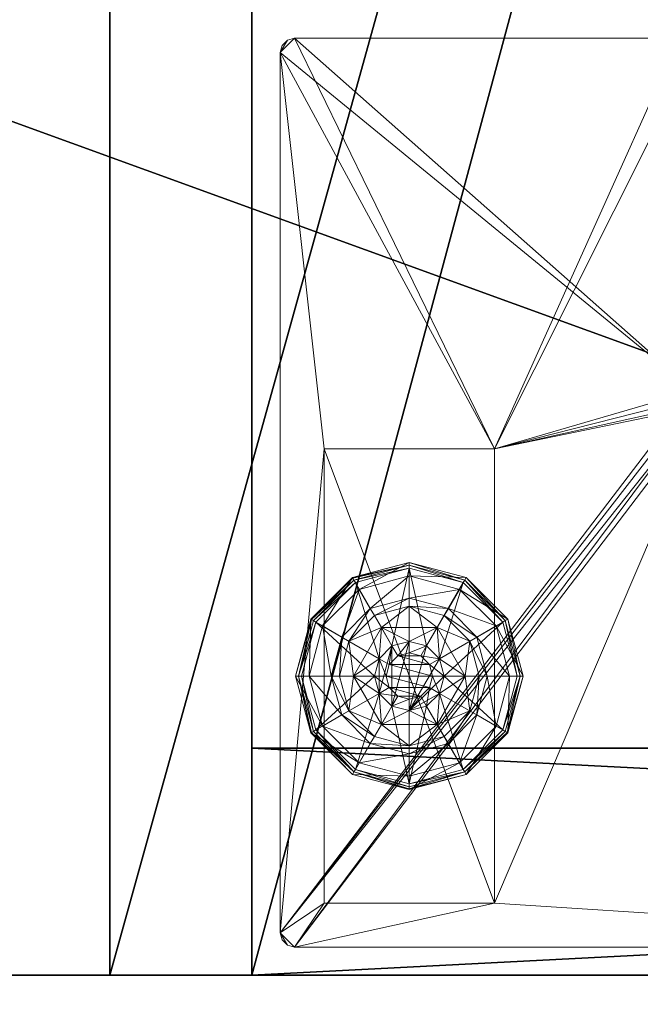
# Model space of a CAD drawing. Extents: x -11 to 133, y -1 to 90.
# Drawn here: x 45 to 48, y 3 to 8 of the extents above; entities that cross this region are included whole.
import ezdxf

# ---------------------------------------------------------------- set-up
doc = ezdxf.new("R2010")
doc.units = 0
doc.header["$LTSCALE"] = 0.3
doc.header["$MEASUREMENT"] = 0
for name, color, linetype in [('A-FURN-ATTRIBUTE-T', 7, 'Continuous'), ('DOS-MODESTIE-H', 3, 'Continuous'), ('EDGE', 1, 'Continuous'), ('PIETEMENT-V', 2, 'Continuous'), ('SURFACE-H', 7, 'Continuous')]:
    doc.layers.add(name, color=color, linetype=linetype)
doc.layers.add('COTES PLAN', color=7, linetype='Continuous', lineweight=20, true_color=0x0099cc)
doc.layers.add('QUINCAILLERIE-BLANC', color=4, linetype='Continuous', lineweight=13)
doc.layers.add('QUINCAILLERIE-CHR', color=4, linetype='Continuous', lineweight=13)
doc.styles.add('[quo] Cotes', font='simplex.shx', dxfattribs={"width": 0.6})
doc.styles.add('LOGIFLEX - Notes', font='ARIALN.TTF', dxfattribs={"height": 0.09375})
doc.dimstyles.new('LOGIFLEX', dxfattribs={"dimscale": 0, "dimtxt": 0.09375, "dimasz": 0.1, "dimexe": 0.1, "dimexo": 0.0625, "dimgap": 0.09, "dimtad": 0, "dimtih": 1, "dimtoh": 1, "dimdec": 4, "dimlfac": -1, "dimzin": 12, "dimdsep": 46, "dimlunit": 5, "dimtxsty": '[quo] Cotes', "dimblk": 'OBLIQUE', "dimcen": 0, "dimdle": 0.078125, "dimclrd": 256, "dimclre": 256, "dimclrt": 256, "dimadec": 0, "dimazin": 2, "dimtfac": 1, "dimtdec": 4, "dimtofl": 0, "dimtmove": 0, "dimatfit": 3, "dimfxl": 0, "dimfrac": 2, "dimtolj": 1, "dimtzin": 0, "dimlwd": 25, "dimlwe": 25, "dimarcsym": 0})

# ---------------------------------------------------------------- blocks, each defined once
blk = doc.blocks.new('3-2466TOP-FY')
at = {"layer": 'EDGE'}
mesh = blk.add_polyface(dxfattribs=at)
corners = [(66, -24, 29), (66, 0, 29), (66, 0, 28), (66, -24, 28), (0, 0, 29), (0, 0, 28), (0, -24, 29), (0, -24, 28)]
mesh.append_faces([[corners[k] for k in face] for face in [(0, 1, 2, 2), (2, 3, 0, 0), (1, 4, 5, 5), (5, 2, 1, 1), (6, 0, 3, 3), (3, 7, 6, 6), (4, 6, 7, 7), (7, 5, 4, 4)]], dxfattribs={"vtx2": -1, "vtx3": -1})
at = {"layer": 'SURFACE-H'}
mesh = blk.add_polyface(dxfattribs=at)
corners = [(66, -24, 29), (0, -24, 29), (0, 0, 29), (66, 0, 29)]
mesh.append_faces([[corners[k] for k in face] for face in [(0, 1, 2, 2), (2, 3, 0, 0)]], dxfattribs={"vtx2": -1, "vtx3": -1})
mesh = blk.add_polyface(dxfattribs=at)
corners = [(0, -24, 28), (66, -24, 28), (66, 0, 28), (0, 0, 28)]
mesh.append_faces([[corners[k] for k in face] for face in [(0, 1, 2, 2), (2, 3, 0, 0)]], dxfattribs={"vtx2": -1, "vtx3": -1})
blk = doc.blocks.new('3-MOD-PM-66FY')
at = {"layer": 'DOS-MODESTIE-H'}
mesh = blk.add_polyface(dxfattribs=at)
corners = [(64.1875, -3.625, 18), (0, -3.625, 18), (64.1875, -3, 18), (0, -3, 18), (64.1875, -3, 28), (0, -3, 28), (64.1875, -3.625, 28), (0, -3.625, 28)]
mesh.append_faces([[corners[k] for k in face] for face in [(0, 1, 2, 2), (4, 5, 6, 6), (3, 5, 2, 2), (1, 7, 3, 3), (0, 6, 1, 1), (2, 4, 0, 0)]], dxfattribs={"vtx1": -1, "vtx2": -1})
mesh.append_faces([[corners[k] for k in face] for face in [(1, 3, 2, 2), (5, 7, 6, 6), (5, 4, 2, 2), (7, 5, 3, 3), (6, 7, 1, 1), (4, 6, 0, 0)]], dxfattribs={"vtx2": -1, "vtx3": -1})
blk = doc.blocks.new('LV2466FY_THREEDVIEW_MOD_____CONNECTIVITY_____No_____E_____No_____GROMMET_____GRL_____LAYER_____DR_____MODESTY_____PM_____QI_____No_____WAVC_____No')
blk.add_blockref('3-MOD-PM-66FY', (0, 0))
blk = doc.blocks.new('LV2466FY_THREEDVIEW_G_____CONNECTIVITY_____No_____E_____No_____GROMMET_____GRL_____LAYER_____DR_____MODESTY_____PM_____QI_____No_____WAVC_____No')
blk.add_blockref('LV2466FY_THREEDVIEW_MOD_____CONNECTIVITY_____No_____E_____No_____GROMMET_____GRL_____LAYER_____DR_____MODESTY_____PM_____QI_____No_____WAVC_____No', (0, 0))
blk = doc.blocks.new('LV2466FY_THREEDVIEW_LAYER_____CONNECTIVITY_____No_____E_____No_____GROMMET_____GRL_____LAYER_____DR_____MODESTY_____PM_____QI_____No_____WAVC_____No')
blk.add_blockref('LV2466FY_THREEDVIEW_G_____CONNECTIVITY_____No_____E_____No_____GROMMET_____GRL_____LAYER_____DR_____MODESTY_____PM_____QI_____No_____WAVC_____No', (0, 0))
blk = doc.blocks.new('LV2466FY_THREEDVIEW_E_____CONNECTIVITY_____No_____E_____No_____GROMMET_____GRL_____LAYER_____DR_____MODESTY_____PM_____QI_____No_____WAVC_____No')
for name in ['3-2466TOP-FY', 'LV2466FY_THREEDVIEW_LAYER_____CONNECTIVITY_____No_____E_____No_____GROMMET_____GRL_____LAYER_____DR_____MODESTY_____PM_____QI_____No_____WAVC_____No']:
    blk.add_blockref(name, (0, 0))
blk = doc.blocks.new('3_LV2466FY_____XI_____XO_____CONNECTIVITY_____No_____E_____No_____GROMMET_____GRL_____LAYER_____DR_____MODESTY_____PM_____QI_____No_____WAVC_____No')
blk.add_blockref('LV2466FY_THREEDVIEW_E_____CONNECTIVITY_____No_____E_____No_____GROMMET_____GRL_____LAYER_____DR_____MODESTY_____PM_____QI_____No_____WAVC_____No', (0, 0))
at = {"layer": 'A-FURN-ATTRIBUTE-T', "style": 'LOGIFLEX - Notes'}
blk.add_attdef('CAPTG', (0, 1), '', height=2.5, dxfattribs=at)
at = {"layer": 'A-FURN-ATTRIBUTE-T', "style": 'LOGIFLEX - Notes', "flags": 1}
for tag in ['CAPPN', 'CAPMG', 'CAPMC', 'CAPQT', 'CAPDH']:
    blk.add_attdef(tag, (0, 0), '', height=0.001, dxfattribs=at)
blk = doc.blocks.new('3-LV2072UN02SLEC_2_')
at = {"layer": 'EDGE'}
mesh = blk.add_polyface(dxfattribs=at)
corners = [(0, 0, 25), (0, 0, 24), (72, 0, 25), (72, 0, 24), (0, -20, 24), (0, -20, 25), (72, -20, 25), (72, -20, 24)]
mesh.append_faces([[corners[k] for k in face] for face in [(6, 4, 5, 5), (7, 2, 3, 3)]], dxfattribs={"vtx0": -1, "vtx2": -1})
mesh.append_faces([[corners[k] for k in face] for face in [(0, 1, 2, 2), (1, 0, 4, 4)]], dxfattribs={"vtx1": -1, "vtx2": -1})
mesh.append_faces([[corners[k] for k in face] for face in [(1, 3, 2, 2), (0, 5, 4, 4), (6, 7, 4, 4), (7, 6, 2, 2)]], dxfattribs={"vtx2": -1, "vtx3": -1})
mesh = blk.add_polyface(dxfattribs=at)
corners = [(72, -19.375, 4.5), (0, -19.375, 4.5), (72, 0, 4.5), (0, 0, 4.5), (72, 0, 5.5), (0, 0, 5.5), (72, -19.375, 5.5), (0, -19.375, 5.5)]
mesh.append_faces([[corners[k] for k in face] for face in [(0, 1, 2, 2), (4, 5, 6, 6), (3, 5, 2, 2), (1, 7, 3, 3), (0, 6, 1, 1), (2, 4, 0, 0)]], dxfattribs={"vtx1": -1, "vtx2": -1})
mesh.append_faces([[corners[k] for k in face] for face in [(1, 3, 2, 2), (5, 7, 6, 6), (5, 4, 2, 2), (7, 5, 3, 3), (6, 7, 1, 1), (4, 6, 0, 0)]], dxfattribs={"vtx2": -1, "vtx3": -1})
at = {"layer": 'PIETEMENT-V'}
mesh = blk.add_polyface(dxfattribs=at)
corners = [(72, -19.375, 5.5), (71, -19.375, 5.5), (72, 0, 5.5), (71, 0, 5.5), (72, 0, 24), (71, 0, 24), (72, -19.375, 24), (71, -19.375, 24)]
mesh.append_faces([[corners[k] for k in face] for face in [(0, 1, 2, 2), (4, 5, 6, 6), (3, 5, 2, 2), (1, 7, 3, 3), (0, 6, 1, 1), (2, 4, 0, 0)]], dxfattribs={"vtx1": -1, "vtx2": -1})
mesh.append_faces([[corners[k] for k in face] for face in [(1, 3, 2, 2), (5, 7, 6, 6), (5, 4, 2, 2), (7, 5, 3, 3), (6, 7, 1, 1), (4, 6, 0, 0)]], dxfattribs={"vtx2": -1, "vtx3": -1})
at = {"layer": 'QUINCAILLERIE-BLANC'}
mesh = blk.add_polyface(dxfattribs=at)
corners = [(70.4695, -18.5595, 0.38), (70.4695, -18.5595, 0.5758), (70.6825, -18.4365, 0.38), (70.6825, -18.4365, 0.5758), (70.6062, -18.5504, 0.5758), (70.6825, -18.53, 0.5758), (70.5287, -18.4162, 0.38), (70.4162, -18.5287, 0.38), (70.6825, -18.375, 0.38), (70.4325, -18.2495, 0.12), (70.4622, -18.301, 0.1453), (70.6825, -18.1825, 0.12), (70.301, -18.4622, 0.1453), (70.3853, -18.5109, 0.2427), (70.5109, -18.3853, 0.2427), (70.6825, -18.2419, 0.1453), (70.2419, -18.6825, 0.1453), (70.2495, -18.4325, 0.12), (70.6825, -18.3394, 0.2427), (70.3394, -18.6825, 0.2427), (70.4325, -18.2495, 0.025), (70.6825, -18.1825, 0.025), (70.1825, -18.6825, 0.12), (70.2495, -18.4325, 0.025), (70.445, -18.2711), (70.4388, -18.2603, 0.0033), (70.6825, -18.2075), (70.2603, -18.4387, 0.0033), (70.6825, -18.195, 0.0033), (70.195, -18.6825, 0.0033), (70.2711, -18.445), (70.1825, -18.6825, 0.025), (70.6062, -18.5504), (70.6825, -18.53), (70.6825, -18.53, 0.12)]
mesh.append_faces([[corners[k] for k in face] for face in [(1, 4, 3, 3), (2, 6, 0, 0), (32, 24, 33, 33), (24, 32, 30, 30)]], dxfattribs={"vtx0": -1, "vtx1": -1, "vtx2": -1})
mesh.append_faces([[corners[k] for k in face] for face in [(10, 13, 14, 14), (6, 18, 14, 14)]], dxfattribs={"vtx0": -1, "vtx2": -1})
mesh.append_faces([[corners[k] for k in face] for face in [(2, 8, 6, 6)]], dxfattribs={"vtx0": -1, "vtx2": -1, "vtx3": -1})
mesh.append_faces([[corners[k] for k in face] for face in [(0, 1, 2, 2), (9, 10, 11, 11), (10, 9, 12, 12), (10, 14, 15, 15), (6, 14, 7, 7), (17, 12, 9, 9), (20, 9, 21, 21), (9, 20, 17, 17), (23, 17, 20, 20), (24, 25, 26, 26), (25, 24, 27, 27), (20, 25, 23, 23), (25, 20, 28, 28), (30, 27, 24, 24), (27, 23, 25, 25)]], dxfattribs={"vtx1": -1, "vtx2": -1})
mesh.append_faces([[corners[k] for k in face] for face in [(4, 5, 3, 3), (6, 7, 0, 0), (24, 26, 33, 33)]], dxfattribs={"vtx1": -1, "vtx2": -1, "vtx3": -1})
mesh.append_faces([[corners[k] for k in face] for face in [(1, 3, 2, 2), (10, 12, 13, 13), (10, 15, 11, 11), (16, 12, 17, 17), (6, 8, 18, 18), (14, 13, 7, 7), (14, 18, 15, 15), (19, 13, 12, 12), (22, 17, 23, 23), (9, 11, 21, 21), (25, 28, 26, 26), (29, 27, 30, 30), (20, 21, 28, 28), (31, 23, 27, 27), (32, 33, 34, 34)]], dxfattribs={"vtx2": -1, "vtx3": -1})
mesh = blk.add_polyface(dxfattribs=at)
corners = [(70.6825, -18.4365, 0.38), (70.6825, -18.4365, 0.5758), (70.8955, -18.5595, 0.38), (70.8955, -18.5595, 0.5758), (70.7588, -18.5504, 0.5758), (70.6825, -18.53, 0.5758), (70.7588, -18.5504, 2.035), (70.6825, -18.53, 2.035), (70.8363, -18.4162, 0.38), (70.6825, -18.375, 0.38), (70.9488, -18.5287, 0.38), (70.9325, -18.2495, 0.12), (70.9028, -18.301, 0.1453), (71.1155, -18.4325, 0.12), (70.6825, -18.2419, 0.1453), (70.6825, -18.3394, 0.2427), (70.8541, -18.3853, 0.2427), (71.064, -18.4622, 0.1453), (70.9797, -18.5109, 0.2427), (70.6825, -18.1825, 0.12), (70.9325, -18.2495, 0.025), (71.1155, -18.4325, 0.025), (70.6825, -18.1825, 0.025), (70.92, -18.2711), (70.9262, -18.2603, 0.0033), (71.0939, -18.445), (70.6825, -18.195, 0.0033), (70.9308, -18.2524, 0.0125), (71.1047, -18.4387, 0.0033), (70.6825, -18.2075), (70.6825, -18.53), (70.7588, -18.5504), (70.7588, -18.5504, 0.12), (70.6825, -18.53, 0.12)]
mesh.append_faces([[corners[k] for k in face] for face in [(1, 4, 3, 3), (2, 8, 0, 0), (30, 23, 31, 31), (23, 30, 29, 29)]], dxfattribs={"vtx0": -1, "vtx1": -1, "vtx2": -1})
mesh.append_faces([[corners[k] for k in face] for face in [(12, 15, 16, 16), (8, 18, 16, 16)]], dxfattribs={"vtx0": -1, "vtx2": -1})
mesh.append_faces([[corners[k] for k in face] for face in [(0, 1, 2, 2), (6, 4, 7, 7), (5, 7, 4, 4), (11, 12, 13, 13), (12, 11, 14, 14), (12, 16, 17, 17), (8, 16, 9, 9), (19, 14, 11, 11), (20, 11, 21, 21), (11, 20, 19, 19), (22, 19, 20, 20), (23, 24, 25, 25), (24, 23, 26, 26), (29, 26, 23, 23), (31, 32, 30, 30), (33, 30, 32, 32)]], dxfattribs={"vtx1": -1, "vtx2": -1})
mesh.append_faces([[corners[k] for k in face] for face in [(5, 4, 1, 1), (8, 9, 0, 0), (10, 8, 2, 2), (23, 25, 31, 31)]], dxfattribs={"vtx1": -1, "vtx2": -1, "vtx3": -1})
mesh.append_faces([[corners[k] for k in face] for face in [(24, 26, 27, 27), (24, 27, 28, 28), (20, 27, 22, 22), (27, 20, 28, 28), (26, 22, 27, 27), (20, 21, 28, 28)]], dxfattribs={"vtx2": -1})
mesh.append_faces([[corners[k] for k in face] for face in [(1, 3, 2, 2), (12, 14, 15, 15), (12, 17, 13, 13), (8, 10, 18, 18), (16, 15, 9, 9), (16, 18, 17, 17), (11, 13, 21, 21), (24, 28, 25, 25)]], dxfattribs={"vtx2": -1, "vtx3": -1})
mesh = blk.add_polyface(dxfattribs=at)
corners = [(70.4695, -18.8055, 0.38), (70.4695, -18.8055, 0.5758), (70.4695, -18.5595, 0.38), (70.4695, -18.5595, 0.5758), (70.53, -18.6825, 0.5758), (70.5504, -18.6063, 0.5758), (70.6062, -18.5504, 0.5758), (70.6062, -18.5504, 2.035), (70.6825, -18.53, 0.5758), (70.5504, -18.6063, 2.035), (70.53, -18.6825, 2.035), (70.6825, -18.53, 2.035), (70.4162, -18.5287, 0.38), (70.375, -18.6825, 0.38), (70.1825, -18.6825, 0.12), (70.2419, -18.6825, 0.1453), (70.2495, -18.4325, 0.12), (70.3394, -18.6825, 0.2427), (70.301, -18.4622, 0.1453), (70.3853, -18.5109, 0.2427), (70.1825, -18.6825, 0.025), (70.2495, -18.4325, 0.025), (70.2075, -18.6825), (70.195, -18.6825, 0.0033), (70.2711, -18.445), (70.2603, -18.4387, 0.0033), (70.53, -18.6825), (70.5504, -18.6063), (70.6062, -18.5504), (70.6062, -18.5504, 0.12), (70.6825, -18.53, 0.12), (70.53, -18.6825, 0.12), (70.5504, -18.6063, 0.12), (70.835, -18.6825, 0.12), (70.6312, -18.5937, 2.085), (70.6312, -18.7713, 2.085), (70.6825, -18.58, 2.085), (70.58, -18.6825, 2.085), (70.5937, -18.7337, 2.085), (70.5937, -18.6313, 2.085), (70.6825, -18.785, 2.085)]
mesh.append_faces([[corners[k] for k in face] for face in [(1, 4, 3, 3), (26, 22, 27, 27), (27, 24, 28, 28), (29, 33, 32, 32), (32, 33, 31, 31), (34, 35, 36, 36), (39, 38, 34, 34)]], dxfattribs={"vtx0": -1, "vtx1": -1, "vtx2": -1})
mesh.append_faces([[corners[k] for k in face] for face in [(13, 19, 17, 17)]], dxfattribs={"vtx0": -1, "vtx2": -1})
mesh.append_faces([[corners[k] for k in face] for face in [(0, 1, 2, 2), (6, 7, 8, 8), (7, 6, 9, 9), (4, 10, 5, 5), (5, 9, 6, 6), (14, 15, 16, 16), (15, 17, 18, 18), (20, 14, 21, 21), (22, 23, 24, 24), (23, 20, 25, 25), (29, 28, 30, 30), (28, 29, 27, 27), (31, 26, 32, 32), (32, 27, 29, 29), (37, 38, 39, 39), (7, 34, 11, 11), (34, 7, 39, 39), (10, 37, 9, 9), (9, 39, 7, 7)]], dxfattribs={"vtx1": -1, "vtx2": -1})
mesh.append_faces([[corners[k] for k in face] for face in [(4, 5, 3, 3), (5, 6, 3, 3), (12, 13, 2, 2), (22, 24, 27, 27), (35, 40, 36, 36)]], dxfattribs={"vtx1": -1, "vtx2": -1, "vtx3": -1})
mesh.append_faces([[corners[k] for k in face] for face in [(1, 3, 2, 2), (10, 9, 5, 5), (7, 11, 8, 8), (13, 12, 19, 19), (26, 27, 32, 32), (37, 39, 9, 9), (34, 36, 11, 11)]], dxfattribs={"vtx2": -1, "vtx3": -1})
mesh = blk.add_polyface(dxfattribs=at)
corners = [(70.7588, -18.5504, 0.5758), (70.8146, -18.6063, 0.5758), (70.8955, -18.5595, 0.5758), (70.835, -18.6825, 0.5758), (70.8955, -18.5595, 0.38), (70.8955, -18.8055, 0.38), (70.835, -18.6825, 2.035), (70.8146, -18.6063, 2.035), (70.7588, -18.5504, 2.035), (70.99, -18.6825, 0.38), (70.9488, -18.5287, 0.38), (71.1231, -18.6825, 0.1453), (71.1825, -18.6825, 0.12), (71.064, -18.4622, 0.1453), (70.9797, -18.5109, 0.2427), (71.0256, -18.6825, 0.2427), (71.1155, -18.4325, 0.12), (71.1825, -18.6825, 0.025), (71.1155, -18.4325, 0.025), (71.17, -18.6825, 0.0033), (71.1575, -18.6825), (71.1047, -18.4387, 0.0033), (71.1792, -18.6825, 0.0125), (71.0939, -18.445), (70.835, -18.6825), (70.8146, -18.6063), (70.7588, -18.5504), (70.835, -18.6825, 0.12), (70.7588, -18.5504, 0.12), (70.8146, -18.6063, 0.12), (70.6062, -18.5504, 0.12), (70.6825, -18.53, 0.12), (70.7713, -18.7337, 2.085), (70.785, -18.6825, 2.085), (70.7713, -18.6313, 2.085), (70.6825, -18.58, 2.085), (70.6825, -18.785, 2.085), (70.7337, -18.5937, 2.085), (70.6825, -18.53, 2.035)]
mesh.append_faces([[corners[k] for k in face] for face in [(5, 9, 4, 4), (20, 25, 23, 23), (26, 23, 25, 25), (28, 27, 31, 31), (35, 36, 37, 37)]], dxfattribs={"vtx0": -1, "vtx1": -1, "vtx2": -1})
mesh.append_faces([[corners[k] for k in face] for face in [(11, 14, 15, 15)]], dxfattribs={"vtx0": -1, "vtx2": -1})
mesh.append_faces([[corners[k] for k in face] for face in [(4, 2, 5, 5), (6, 3, 7, 7), (0, 8, 1, 1), (1, 7, 3, 3), (11, 12, 13, 13), (9, 15, 10, 10), (16, 13, 12, 12), (12, 17, 16, 16), (18, 16, 17, 17), (19, 20, 21, 21), (23, 21, 20, 20), (24, 27, 25, 25), (28, 26, 29, 29), (29, 25, 27, 27), (29, 27, 28, 28), (33, 6, 34, 34), (8, 37, 7, 7), (37, 8, 35, 35), (7, 34, 6, 6), (38, 35, 8, 8)]], dxfattribs={"vtx1": -1, "vtx2": -1})
mesh.append_faces([[corners[k] for k in face] for face in [(0, 1, 2, 2), (1, 3, 2, 2), (9, 10, 4, 4), (24, 25, 20, 20), (30, 31, 27, 27)]], dxfattribs={"vtx1": -1, "vtx2": -1, "vtx3": -1})
mesh.append_faces([[corners[k] for k in face] for face in [(19, 21, 22, 22), (17, 22, 18, 18), (21, 18, 22, 22)]], dxfattribs={"vtx2": -1})
mesh.append_faces([[corners[k] for k in face] for face in [(8, 7, 1, 1), (11, 13, 14, 14), (15, 14, 10, 10), (26, 25, 29, 29), (32, 33, 34, 34), (37, 34, 7, 7)]], dxfattribs={"vtx2": -1, "vtx3": -1})
mesh = blk.add_polyface(dxfattribs=at)
corners = [(70.6062, -18.8146, 0.5758), (70.5504, -18.7588, 0.5758), (70.4695, -18.8055, 0.5758), (70.53, -18.6825, 0.5758), (70.6825, -18.9285, 0.5758), (70.4695, -18.8055, 0.38), (70.53, -18.6825, 2.035), (70.5504, -18.7588, 2.035), (70.4695, -18.5595, 0.38), (70.375, -18.6825, 0.38), (70.4162, -18.8363, 0.38), (70.5287, -18.9488, 0.38), (70.4325, -19.1155, 0.12), (70.4622, -19.064, 0.1453), (70.2495, -18.9325, 0.12), (70.2419, -18.6825, 0.1453), (70.1825, -18.6825, 0.12), (70.301, -18.9028, 0.1453), (70.3853, -18.8541, 0.2427), (70.3394, -18.6825, 0.2427), (70.5109, -18.9797, 0.2427), (70.1825, -18.6825, 0.025), (70.4325, -19.1155, 0.025), (70.2495, -18.9325, 0.025), (70.445, -19.0939), (70.4388, -19.1047, 0.0033), (70.2711, -18.92), (70.6825, -19.17, 0.0033), (70.4342, -19.1126, 0.0125), (70.195, -18.6825, 0.0033), (70.2075, -18.6825), (70.2603, -18.9263, 0.0033), (70.2524, -18.9308, 0.0125), (70.53, -18.6825), (70.5504, -18.7588), (70.6062, -18.8146)]
mesh.append_faces([[corners[k] for k in face] for face in [(8, 9, 5, 5), (30, 34, 26, 26), (35, 26, 34, 34)]], dxfattribs={"vtx0": -1, "vtx1": -1, "vtx2": -1})
mesh.append_faces([[corners[k] for k in face] for face in [(15, 18, 19, 19), (11, 18, 20, 20)]], dxfattribs={"vtx0": -1, "vtx2": -1})
mesh.append_faces([[corners[k] for k in face] for face in [(6, 3, 7, 7), (12, 13, 14, 14), (15, 16, 17, 17), (13, 20, 17, 17), (9, 19, 10, 10), (14, 17, 16, 16), (16, 21, 14, 14), (22, 12, 23, 23), (23, 14, 21, 21), (24, 25, 26, 26), (29, 30, 31, 31), (25, 28, 31, 31), (28, 22, 32, 32), (26, 31, 30, 30)]], dxfattribs={"vtx1": -1, "vtx2": -1})
mesh.append_faces([[corners[k] for k in face] for face in [(0, 1, 2, 2), (1, 3, 2, 2), (9, 10, 5, 5), (10, 11, 5, 5), (33, 34, 30, 30), (24, 26, 35, 35)]], dxfattribs={"vtx1": -1, "vtx2": -1, "vtx3": -1})
mesh.append_faces([[corners[k] for k in face] for face in [(25, 27, 28, 28), (29, 31, 32, 32), (21, 29, 23, 23), (32, 23, 29, 29)]], dxfattribs={"vtx2": -1})
mesh.append_faces([[corners[k] for k in face] for face in [(4, 2, 5, 5), (15, 17, 18, 18), (13, 17, 14, 14), (11, 10, 18, 18), (19, 18, 10, 10), (20, 18, 17, 17), (12, 14, 23, 23), (25, 31, 26, 26), (28, 32, 31, 31), (22, 23, 32, 32)]], dxfattribs={"vtx2": -1, "vtx3": -1})
mesh = blk.add_polyface(dxfattribs=at)
corners = [(70.8955, -18.5595, 0.5758), (70.835, -18.6825, 0.5758), (70.8955, -18.8055, 0.5758), (70.8146, -18.7588, 0.5758), (70.7588, -18.8146, 0.5758), (70.8955, -18.8055, 0.38), (70.7588, -18.8146, 2.035), (70.6825, -18.835, 0.5758), (70.8146, -18.7588, 2.035), (70.835, -18.6825, 2.035), (70.6825, -18.835, 2.035), (70.9488, -18.8363, 0.38), (70.99, -18.6825, 0.38), (71.1825, -18.6825, 0.12), (71.1231, -18.6825, 0.1453), (71.1155, -18.9325, 0.12), (71.0256, -18.6825, 0.2427), (71.064, -18.9028, 0.1453), (70.9797, -18.8541, 0.2427), (71.1825, -18.6825, 0.025), (71.1155, -18.9325, 0.025), (71.1575, -18.6825), (71.17, -18.6825, 0.0033), (71.0939, -18.92), (71.1792, -18.6825, 0.0125), (71.1047, -18.9263, 0.0033), (70.835, -18.6825), (70.8146, -18.7588), (70.7588, -18.8146), (70.7588, -18.8146, 0.12), (70.6825, -18.835, 0.12), (70.835, -18.6825, 0.12), (70.8146, -18.7588, 0.12), (70.6825, -18.835), (70.5504, -18.7588, 0.12), (70.6062, -18.8146, 0.12), (70.53, -18.6825, 0.12), (70.7713, -18.7337, 2.085), (70.7713, -18.6313, 2.085), (70.7337, -18.7713, 2.085), (70.7337, -18.5937, 2.085), (70.6825, -18.785, 2.085), (70.785, -18.6825, 2.085)]
mesh.append_faces([[corners[k] for k in face] for face in [(0, 1, 2, 2), (26, 21, 27, 27), (27, 23, 28, 28), (29, 34, 32, 32), (32, 36, 31, 31), (37, 38, 39, 39), (39, 40, 41, 41)]], dxfattribs={"vtx0": -1, "vtx1": -1, "vtx2": -1})
mesh.append_faces([[corners[k] for k in face] for face in [(12, 18, 16, 16)]], dxfattribs={"vtx0": -1, "vtx2": -1})
mesh.append_faces([[corners[k] for k in face] for face in [(4, 6, 7, 7), (6, 4, 8, 8), (1, 9, 3, 3), (3, 8, 4, 4), (13, 14, 15, 15), (14, 16, 17, 17), (19, 13, 20, 20), (21, 22, 23, 23), (29, 28, 30, 30), (28, 29, 27, 27), (31, 26, 32, 32), (32, 27, 29, 29), (30, 35, 29, 29), (6, 39, 10, 10), (39, 6, 37, 37), (9, 42, 8, 8), (8, 37, 6, 6)]], dxfattribs={"vtx1": -1, "vtx2": -1})
mesh.append_faces([[corners[k] for k in face] for face in [(1, 3, 2, 2), (3, 4, 2, 2), (11, 12, 5, 5), (21, 23, 27, 27), (38, 40, 39, 39)]], dxfattribs={"vtx1": -1, "vtx2": -1, "vtx3": -1})
mesh.append_faces([[corners[k] for k in face] for face in [(22, 24, 25, 25), (24, 19, 25, 25)]], dxfattribs={"vtx2": -1})
mesh.append_faces([[corners[k] for k in face] for face in [(0, 2, 5, 5), (9, 8, 3, 3), (6, 10, 7, 7), (12, 11, 18, 18), (16, 18, 17, 17), (26, 27, 32, 32), (28, 33, 30, 30), (42, 37, 8, 8)]], dxfattribs={"vtx2": -1, "vtx3": -1})
mesh = blk.add_polyface(dxfattribs=at)
corners = [(70.6825, -18.9285, 0.5758), (70.6062, -18.8146, 0.5758), (70.4695, -18.8055, 0.5758), (70.6825, -18.835, 0.5758), (70.6825, -18.9285, 0.38), (70.4695, -18.8055, 0.38), (70.6062, -18.8146, 2.035), (70.5504, -18.7588, 0.5758), (70.6825, -18.835, 2.035), (70.5504, -18.7588, 2.035), (70.53, -18.6825, 0.5758), (70.5287, -18.9488, 0.38), (70.6825, -18.99, 0.38), (70.4622, -19.064, 0.1453), (70.4325, -19.1155, 0.12), (70.6825, -19.1231, 0.1453), (70.6825, -19.0256, 0.2427), (70.5109, -18.9797, 0.2427), (70.6825, -19.1825, 0.12), (70.4325, -19.1155, 0.025), (70.6825, -19.1825, 0.025), (70.4388, -19.1047, 0.0033), (70.445, -19.0939), (70.6825, -19.17, 0.0033), (70.4342, -19.1126, 0.0125), (70.6825, -19.1575), (70.6825, -18.835), (70.6062, -18.8146), (70.53, -18.6825), (70.53, -18.6825, 0.12), (70.5504, -18.7588), (70.6062, -18.8146, 0.12), (70.5504, -18.7588, 0.12), (70.6825, -18.835, 0.12), (70.7588, -18.8146, 0.12), (70.8146, -18.7588, 0.12), (70.6312, -18.7713, 2.085), (70.6312, -18.5937, 2.085), (70.5937, -18.7337, 2.085), (70.58, -18.6825, 2.085), (70.53, -18.6825, 2.035), (70.6825, -18.785, 2.085), (70.7337, -18.7713, 2.085)]
mesh.append_faces([[corners[k] for k in face] for face in [(0, 1, 2, 2), (5, 11, 4, 4), (26, 22, 27, 27), (36, 37, 38, 38)]], dxfattribs={"vtx0": -1, "vtx1": -1, "vtx2": -1})
mesh.append_faces([[corners[k] for k in face] for face in [(13, 16, 17, 17)]], dxfattribs={"vtx0": -1, "vtx2": -1})
mesh.append_faces([[corners[k] for k in face] for face in [(0, 3, 1, 1)]], dxfattribs={"vtx0": -1, "vtx2": -1, "vtx3": -1})
mesh.append_faces([[corners[k] for k in face] for face in [(4, 0, 5, 5), (1, 6, 7, 7), (6, 1, 8, 8), (3, 8, 1, 1), (7, 9, 10, 10), (13, 14, 15, 15), (11, 17, 12, 12), (18, 15, 14, 14), (14, 19, 18, 18), (20, 18, 19, 19), (21, 22, 23, 23), (25, 23, 22, 22), (28, 29, 30, 30), (31, 27, 32, 32), (27, 31, 26, 26), (33, 26, 31, 31), (32, 30, 29, 29), (39, 40, 38, 38), (6, 36, 9, 9), (36, 6, 41, 41), (8, 41, 6, 6), (9, 38, 40, 40)]], dxfattribs={"vtx1": -1, "vtx2": -1})
mesh.append_faces([[corners[k] for k in face] for face in [(11, 12, 4, 4), (25, 22, 26, 26), (31, 32, 34, 34), (32, 29, 35, 35)]], dxfattribs={"vtx1": -1, "vtx2": -1, "vtx3": -1})
mesh.append_faces([[corners[k] for k in face] for face in [(19, 24, 20, 20), (23, 20, 24, 24)]], dxfattribs={"vtx2": -1})
mesh.append_faces([[corners[k] for k in face] for face in [(6, 9, 7, 7), (13, 15, 16, 16), (17, 16, 12, 12), (27, 30, 32, 32), (42, 41, 8, 8), (36, 38, 9, 9)]], dxfattribs={"vtx2": -1, "vtx3": -1})
mesh = blk.add_polyface(dxfattribs=at)
corners = [(70.8955, -18.8055, 0.5758), (70.7588, -18.8146, 0.5758), (70.6825, -18.9285, 0.5758), (70.6825, -18.835, 0.5758), (70.8955, -18.8055, 0.38), (70.6825, -18.9285, 0.38), (70.8363, -18.9488, 0.38), (70.6825, -18.99, 0.38), (70.9488, -18.8363, 0.38), (70.9325, -19.1155, 0.12), (70.9028, -19.064, 0.1453), (70.6825, -19.1825, 0.12), (71.064, -18.9028, 0.1453), (70.9797, -18.8541, 0.2427), (70.8541, -18.9797, 0.2427), (70.6825, -19.1231, 0.1453), (71.1231, -18.6825, 0.1453), (71.1155, -18.9325, 0.12), (70.6825, -19.0256, 0.2427), (70.9325, -19.1155, 0.025), (70.6825, -19.1825, 0.025), (71.1825, -18.6825, 0.12), (71.1155, -18.9325, 0.025), (70.92, -19.0939), (70.9262, -19.1047, 0.0033), (70.6825, -19.1575), (71.1047, -18.9263, 0.0033), (70.9308, -19.1126, 0.0125), (70.6825, -19.17, 0.0033), (71.17, -18.6825, 0.0033), (71.0939, -18.92), (71.1825, -18.6825, 0.025), (70.7588, -18.8146), (70.6825, -18.835)]
mesh.append_faces([[corners[k] for k in face] for face in [(0, 1, 2, 2), (5, 6, 4, 4), (32, 23, 33, 33), (23, 32, 30, 30)]], dxfattribs={"vtx0": -1, "vtx1": -1, "vtx2": -1})
mesh.append_faces([[corners[k] for k in face] for face in [(10, 13, 14, 14), (6, 18, 14, 14)]], dxfattribs={"vtx0": -1, "vtx2": -1})
mesh.append_faces([[corners[k] for k in face] for face in [(4, 0, 5, 5), (9, 10, 11, 11), (10, 9, 12, 12), (10, 14, 15, 15), (6, 14, 8, 8), (17, 12, 9, 9), (19, 9, 20, 20), (9, 19, 17, 17), (22, 17, 19, 19), (23, 24, 25, 25), (24, 23, 26, 26), (30, 26, 23, 23)]], dxfattribs={"vtx1": -1, "vtx2": -1})
mesh.append_faces([[corners[k] for k in face] for face in [(1, 3, 2, 2), (7, 6, 5, 5), (6, 8, 4, 4), (23, 25, 33, 33)]], dxfattribs={"vtx1": -1, "vtx2": -1, "vtx3": -1})
mesh.append_faces([[corners[k] for k in face] for face in [(24, 26, 27, 27), (24, 27, 28, 28), (19, 27, 22, 22), (27, 19, 28, 28), (31, 22, 26, 26), (26, 22, 27, 27), (19, 20, 28, 28)]], dxfattribs={"vtx2": -1})
mesh.append_faces([[corners[k] for k in face] for face in [(0, 2, 5, 5), (10, 12, 13, 13), (10, 15, 11, 11), (16, 12, 17, 17), (6, 7, 18, 18), (14, 13, 8, 8), (14, 18, 15, 15), (21, 17, 22, 22), (9, 11, 20, 20), (24, 28, 25, 25), (29, 26, 30, 30)]], dxfattribs={"vtx2": -1, "vtx3": -1})
at = {"layer": 'QUINCAILLERIE-CHR'}
mesh = blk.add_polyface(dxfattribs=at)
corners = [(69.4895, -15.3125, 4.3125), (69.552, -15.25, 4.3125), (69.4895, -17.3705, 4.3125), (69.4979, -15.2812, 4.3125), (69.5208, -15.2584, 4.3125), (71.813, -15.25, 4.3125), (71.8755, -15.3125, 4.3125), (71.6825, -18.3075, 4.3125), (67.8839, -17.4643, 4.3125), (67.9068, -17.4414, 4.3125), (67.8755, -17.4955, 4.3125), (67.938, -17.433, 4.3125), (67.938, -19.25, 4.3125), (69.6825, -19.0575, 4.3125), (71.813, -19.25, 4.3125), (67.9068, -19.2416, 4.3125), (67.8839, -19.2188, 4.3125), (67.8755, -19.1875, 4.3125), (69.6825, -18.3075, 4.3125), (69.427, -17.433, 4.3125), (69.4583, -17.4246, 4.3125), (69.4811, -17.4018, 4.3125), (71.8671, -15.2812, 4.3125), (71.8443, -15.2584, 4.3125), (71.8755, -19.1875, 4.3125), (71.8671, -19.2188, 4.3125), (71.8443, -19.2416, 4.3125), (71.6825, -19.0575, 4.3125), (71.8755, -19.1875, 4.5), (71.8443, -19.2416, 4.5), (71.8671, -19.2188, 4.5), (71.813, -19.25, 4.5), (71.8755, -15.3125, 4.5), (71.813, -15.25, 4.5), (71.8671, -15.2812, 4.5), (71.8443, -15.2584, 4.5), (69.552, -15.25, 4.5), (69.4895, -15.3125, 4.5), (69.5208, -15.2584, 4.5), (69.4979, -15.2812, 4.5), (69.4895, -17.3705, 4.5), (69.427, -17.433, 4.5), (69.4811, -17.4018, 4.5), (69.4583, -17.4246, 4.5), (67.938, -17.433, 4.5), (67.8755, -17.4955, 4.5), (67.9068, -17.4414, 4.5), (67.8839, -17.4643, 4.5), (67.8755, -19.1875, 4.5), (67.938, -19.25, 4.5), (67.8839, -19.2188, 4.5), (67.9068, -19.2416, 4.5), (71.6825, -19.0575, 0.5), (69.6825, -19.0575, 0.5), (71.6825, -18.3075, 0.5), (69.6825, -18.3075, 0.5)]
mesh.append_faces([[corners[k] for k in face] for face in [(0, 1, 2, 2), (12, 13, 14, 14), (10, 18, 17, 17), (2, 18, 21, 21), (25, 14, 24, 24), (7, 24, 27, 27), (31, 41, 49, 49), (32, 40, 28, 28), (38, 37, 36, 36), (44, 45, 41, 41), (36, 40, 33, 33), (50, 49, 48, 48)]], dxfattribs={"vtx0": -1, "vtx1": -1, "vtx2": -1})
mesh.append_faces([[corners[k] for k in face] for face in [(2, 5, 6, 6), (2, 6, 7, 7), (12, 17, 18, 18), (10, 11, 18, 18), (14, 27, 24, 24), (32, 33, 40, 40), (28, 42, 31, 31), (41, 48, 49, 49)]], dxfattribs={"vtx0": -1, "vtx1": -1, "vtx2": -1, "vtx3": -1})
mesh.append_faces([[corners[k] for k in face] for face in [(12, 18, 13, 13), (2, 7, 18, 18), (6, 5, 23, 23), (31, 43, 41, 41)]], dxfattribs={"vtx0": -1, "vtx2": -1, "vtx3": -1})
mesh.append_faces([[corners[k] for k in face] for face in [(3, 4, 0, 0), (8, 9, 10, 10), (15, 16, 12, 12), (22, 6, 23, 23), (24, 28, 25, 25), (29, 26, 30, 30), (31, 14, 29, 29), (30, 25, 28, 28), (32, 28, 6, 6), (5, 33, 23, 23), (34, 22, 35, 35), (32, 6, 34, 34), (35, 23, 33, 33), (36, 33, 1, 1), (0, 37, 3, 3), (38, 4, 39, 39), (36, 1, 38, 38), (39, 3, 37, 37), (40, 37, 2, 2), (19, 41, 20, 20), (42, 21, 43, 43), (40, 2, 42, 42), (43, 20, 41, 41), (44, 41, 11, 11), (10, 45, 8, 8), (46, 9, 47, 47), (44, 11, 46, 46), (47, 8, 45, 45), (48, 45, 17, 17), (12, 49, 15, 15), (50, 16, 51, 51), (48, 17, 50, 50), (51, 15, 49, 49), (31, 49, 14, 14), (29, 30, 31, 31), (34, 35, 32, 32), (51, 49, 50, 50), (52, 53, 54, 54), (13, 53, 27, 27), (18, 55, 13, 13), (7, 54, 18, 18), (27, 52, 7, 7)]], dxfattribs={"vtx1": -1, "vtx2": -1})
mesh.append_faces([[corners[k] for k in face] for face in [(4, 1, 0, 0), (1, 5, 2, 2), (9, 11, 10, 10), (16, 17, 12, 12), (11, 19, 18, 18), (19, 20, 18, 18), (20, 21, 18, 18), (6, 24, 7, 7), (13, 27, 14, 14), (30, 28, 31, 31), (35, 33, 32, 32), (37, 40, 36, 36), (40, 42, 28, 28), (42, 43, 31, 31), (44, 46, 45, 45), (45, 48, 41, 41)]], dxfattribs={"vtx1": -1, "vtx2": -1, "vtx3": -1})
mesh.append_faces([[corners[k] for k in face] for face in [(25, 26, 14, 14), (14, 26, 29, 29), (26, 25, 30, 30), (28, 24, 6, 6), (6, 22, 34, 34), (22, 23, 35, 35), (33, 5, 1, 1), (1, 4, 38, 38), (4, 3, 39, 39), (37, 0, 2, 2), (2, 21, 42, 42), (21, 20, 43, 43), (41, 19, 11, 11), (11, 9, 46, 46), (9, 8, 47, 47), (45, 10, 17, 17), (17, 16, 50, 50), (16, 15, 51, 51), (49, 12, 14, 14), (38, 39, 37, 37), (46, 47, 45, 45), (53, 55, 54, 54), (53, 52, 27, 27), (55, 53, 13, 13), (54, 55, 18, 18), (52, 54, 7, 7)]], dxfattribs={"vtx2": -1, "vtx3": -1})
at = {"layer": 'SURFACE-H'}
mesh = blk.add_polyface(dxfattribs=at)
corners = [(72, 0, 25), (0, 0, 25), (72, -20, 25), (0, -20, 25)]
mesh.append_faces([[corners[k] for k in face] for face in [(0, 1, 2, 2)]], dxfattribs={"vtx1": -1, "vtx2": -1})
mesh.append_faces([[corners[k] for k in face] for face in [(1, 3, 2, 2)]], dxfattribs={"vtx2": -1, "vtx3": -1})
mesh = blk.add_polyface(dxfattribs=at)
corners = [(72, 0, 24), (0, 0, 24), (72, -20, 24), (0, -20, 24)]
mesh.append_faces([[corners[k] for k in face] for face in [(0, 1, 2, 2)]], dxfattribs={"vtx1": -1, "vtx2": -1})
mesh.append_faces([[corners[k] for k in face] for face in [(1, 3, 2, 2)]], dxfattribs={"vtx2": -1, "vtx3": -1})
blk = doc.blocks.new('LV2072UN02SL_THREEDVIEW_EM_____CUSHION_____None_____EM_____EC_____LK_____None_____QI_____No')
blk.add_blockref('3-LV2072UN02SLEC_2_', (0, 0))
blk = doc.blocks.new('3_LV2072UN02SL_____XI_____XO_____CUSHION_____None_____EM_____EC_____LK_____None_____QI_____No')
blk.add_blockref('LV2072UN02SL_THREEDVIEW_EM_____CUSHION_____None_____EM_____EC_____LK_____None_____QI_____No', (0, 0))
at = {"layer": 'A-FURN-ATTRIBUTE-T', "style": 'LOGIFLEX - Notes'}
blk.add_attdef('CAPTG', (0, 1), '', height=2.5, dxfattribs=at)
at = {"layer": 'A-FURN-ATTRIBUTE-T', "style": 'LOGIFLEX - Notes', "flags": 1}
for tag in ['CAPPN', 'CAPMG', 'CAPMC', 'CAPQT', 'CAPDH']:
    blk.add_attdef(tag, (0, 0), '', height=0.001, dxfattribs=at)
blk = doc.blocks.new('_Oblique')
at = {"color": 0, "linetype": 'ByBlock', "lineweight": -2}
blk.add_line((-0.5, -0.5), (0.5, 0.5), dxfattribs=at)
blk = doc.blocks.new('*D46')
at = {"layer": 'COTES PLAN', "color": 250, "linetype": 'ByBlock', "lineweight": 25, "transparency": 16777216}
for p, q in [((-9.1586, 80.1355), (-9.1586, 41.8623)), ((64.9701, 78.9325), (-10.6984, 78.9325)), ((-9.1586, -1.3823), (-9.1586, 36.8909)), ((-1.1417, -0.1793), (-10.6984, -0.1793))]:
    blk.add_line(p, q, dxfattribs=at)
at = {"layer": 'Defpoints', "color": 0, "transparency": 16777216}
for p in [(-9.1586, 78.9325), (65.9325, 78.9325, 28), (-0.1793, -0.1793, 28)]:
    blk.add_point(p, dxfattribs=at)
at = {"layer": 'COTES PLAN', "color": 250, "lineweight": 25, "transparency": 16777216, "xscale": 1.539828334766719, "yscale": 1.539828334766719, "zscale": 1.539828334766719}
for p, rotation in [((-9.1586, 78.9325), 90), ((-9.1586, -0.1793), 270)]:
    blk.add_blockref('_Oblique', p, dxfattribs=dict(at, rotation=rotation))
at = {"layer": 'COTES PLAN', "color": 250, "transparency": 16777216, "insert": (-9.1586, 39.3766), "char_height": 1.443589, "attachment_point": 5, "style": '[quo] Cotes'}
blk.add_mtext('\\A1;79 1/8"', dxfattribs=at)

msp = doc.modelspace()

# ---------------------------------------------------------------- block references
for name, p, rotation in [('3_LV2072UN02SL_____XI_____XO_____CUSHION_____None_____EM_____EC_____LK_____None_____QI_____No', (65.8075, 75.3075), 270), ('3_LV2466FY_____XI_____XO_____CONNECTIVITY_____No_____E_____No_____GROMMET_____GRL_____LAYER_____DR_____MODESTY_____PM_____QI_____No_____WAVC_____No', (65.6825, -0.3175), 180)]:
    msp.add_blockref(name, p, dxfattribs=dict(rotation=rotation))

# ---------------------------------------------------------------- dimensions: what is measured, and where the dimension line sits
at = {"layer": 'COTES PLAN', "color": 250}
dim = msp.add_linear_dim(base=(-9.15856, 78.9325), p1=(-0.17929, -0.17929, 28), p2=(65.9325, 78.9325, 28), angle=90, dimstyle='LOGIFLEX', override={"dimscale": 15.398283, "dimpost": '"', "dimclrd": 250, "dimclre": 250, "dimclrt": 250, "dimarcsym": 1}, dxfattribs=at)
dim.commit()
dim.dimension.update_dxf_attribs({"geometry": '*D46', "text_midpoint": (-9.15856, 39.3766)})

doc.saveas('drawing.dxf')
